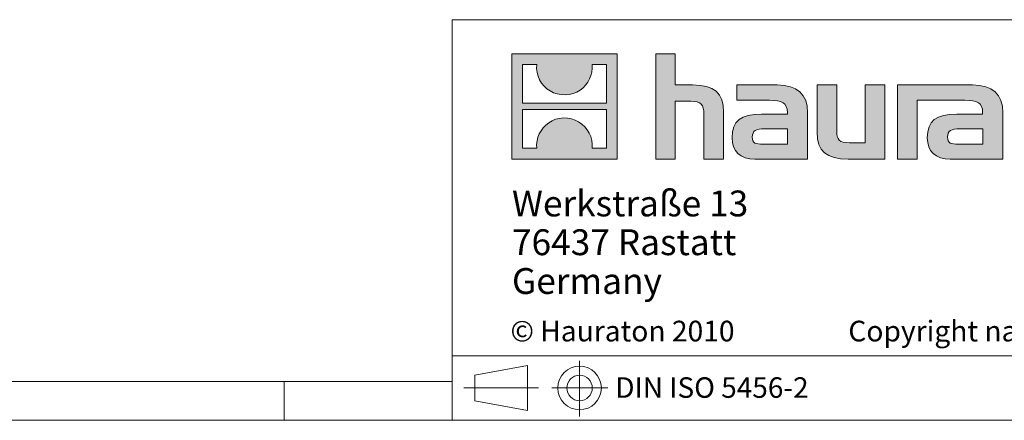
# Model space of a CAD drawing. Units: millimetres. Extents: x 7 to 413, y 7 to 290.
# Drawn here: x 190 to 266, y 7 to 38 of the extents above; entities that cross this region are included whole.
import ezdxf

# ---------------------------------------------------------------- set-up
doc = ezdxf.new("R2010")
doc.units = ezdxf.units.MM
doc.linetypes.add('CENTERX2', pattern=[20.32, 12.7, -2.54, 2.54, -2.54])
doc.styles.add('SLDTEXTSTYLE1', font='TXT', dxfattribs={"width": 0.605})
doc.styles.add('SLDTEXTSTYLE2', font='TXT', dxfattribs={"width": 0.562632})

# ---------------------------------------------------------------- blocks, each defined once
blk = doc.blocks.new('SW_NOTE_1')
at = {"color": 0, "linetype": 'Continuous', "lineweight": 0, "char_height": 2, "attachment_point": 1, "style": 'SLDTEXTSTYLE1'}
for s, insert in [('Werkstraße 13', (0, 2.578)), ('76437 Rastatt', (0, -0.422)), ('Germany', (0, -3.422))]:
    blk.add_mtext(s, dxfattribs=dict(at, insert=insert))

msp = doc.modelspace()

# ---------------------------------------------------------------- hatches: boundary and pattern name
at = {"linetype": 'Continuous'}
h = msp.add_hatch(color=7, dxfattribs=at)
h.paths.add_polyline_path([(235.768, 27.211), (235.768, 35.366), (227.614, 35.366), (227.614, 27.211)], flags=0)
edge = h.paths.add_edge_path(flags=0)
edge.add_spline(control_points=[(230.591, 32.484), (231.241, 32.069), (232.283, 32.077), (232.9, 32.556)], knot_values=[5, 5, 5, 5, 6, 6, 6, 6], weights=[1, 1, 1, 1], degree=3, periodic=0)
edge.add_spline(control_points=[(232.9, 32.556), (233.557, 33.01), (233.899, 33.738), (233.838, 34.531)], knot_values=[6, 6, 6, 6, 7, 7, 7, 7], weights=[1, 1, 1, 1], degree=3, periodic=0)
edge.add_line((233.838, 34.531), (234.947, 34.531))
edge.add_line((234.947, 34.531), (234.947, 31.538))
edge.add_line((234.947, 31.538), (228.435, 31.538))
edge.add_line((228.435, 31.538), (228.435, 34.531))
edge.add_line((228.435, 34.531), (229.549, 34.531))
edge.add_spline(control_points=[(229.549, 34.531), (229.472, 33.686), (229.879, 32.919), (230.591, 32.484)], knot_values=[4, 4, 4, 4, 5, 5, 5, 5], weights=[1, 1, 1, 1], degree=3, periodic=0)
edge = h.paths.add_edge_path(flags=0)
edge.add_spline(control_points=[(232.791, 30.093), (232.141, 30.508), (231.1, 30.501), (230.483, 30.021)], knot_values=[5, 5, 5, 5, 6, 6, 6, 6], weights=[1, 1, 1, 1], degree=3, periodic=0)
edge.add_spline(control_points=[(230.483, 30.021), (229.826, 29.567), (229.483, 28.84), (229.544, 28.047)], knot_values=[6, 6, 6, 6, 7, 7, 7, 7], weights=[1, 1, 1, 1], degree=3, periodic=0)
edge.add_line((229.544, 28.047), (228.435, 28.047))
edge.add_line((228.435, 28.047), (228.435, 31.039))
edge.add_line((228.435, 31.039), (234.947, 31.039))
edge.add_line((234.947, 31.039), (234.947, 28.047))
edge.add_line((234.947, 28.047), (233.833, 28.047))
edge.add_spline(control_points=[(233.833, 28.047), (233.91, 28.892), (233.503, 29.658), (232.791, 30.093)], knot_values=[4, 4, 4, 4, 5, 5, 5, 5], weights=[1, 1, 1, 1], degree=3, periodic=0)
h = msp.add_hatch(color=7, dxfattribs=at)
edge = h.paths.add_edge_path(flags=0)
edge.add_spline(control_points=[(241.465, 31.686), (242.259, 31.686), (242.477, 31.437), (242.477, 30.674)], knot_values=[6, 6, 6, 6, 7, 7, 7, 7], weights=[1, 1, 1, 1], degree=3, periodic=0)
edge.add_line((242.477, 30.674), (242.477, 27.211))
edge.add_line((242.477, 27.211), (244.001, 27.211))
edge.add_line((244.001, 27.211), (244.001, 30.849))
edge.add_spline(control_points=[(244.001, 30.849), (244.001, 32.34), (243.272, 32.949), (241.606, 32.949)], knot_values=[2, 2, 2, 2, 3, 3, 3, 3], weights=[1, 1, 1, 1], degree=3, periodic=0)
edge.add_line((241.606, 32.949), (240.256, 32.949))
edge.add_line((240.256, 32.949), (240.256, 35.366))
edge.add_line((240.256, 35.366), (238.754, 35.366))
edge.add_line((238.754, 35.366), (238.754, 27.211))
edge.add_line((238.754, 27.211), (240.256, 27.211))
edge.add_line((240.256, 27.211), (240.256, 31.686))
edge.add_line((240.256, 31.686), (241.465, 31.686))
h = msp.add_hatch(color=7, dxfattribs=at)
edge = h.paths.add_edge_path(flags=0)
edge.add_spline(control_points=[(247.562, 31.762), (248.52, 31.762), (248.934, 31.568), (248.934, 30.838)], knot_values=[7, 7, 7, 7, 8, 8, 8, 8], weights=[1, 1, 1, 1], degree=3, periodic=0)
edge.add_line((248.934, 30.838), (248.934, 30.696))
edge.add_line((248.934, 30.696), (246.942, 30.696))
edge.add_spline(control_points=[(246.942, 30.696), (245.342, 30.696), (244.656, 30.195), (244.656, 28.867)], knot_values=[4, 4, 4, 4, 5, 5, 5, 5], weights=[1, 1, 1, 1], degree=3, periodic=0)
edge.add_spline(control_points=[(244.656, 28.867), (244.656, 27.81), (245.287, 27.211), (246.43, 27.211)], knot_values=[3, 3, 3, 3, 4, 4, 4, 4], weights=[1, 1, 1, 1], degree=3, periodic=0)
edge.add_line((246.43, 27.211), (250.501, 27.211))
edge.add_line((250.501, 27.211), (250.501, 30.805))
edge.add_spline(control_points=[(250.501, 30.805), (250.501, 32.22), (249.706, 32.949), (248.139, 32.949)], knot_values=[0, 0, 0, 0, 1, 1, 1, 1], weights=[1, 1, 1, 1], degree=3, periodic=0)
edge.add_line((248.139, 32.949), (245.037, 32.949))
edge.add_line((245.037, 32.949), (245.037, 31.762))
edge.add_line((245.037, 31.762), (247.562, 31.762))
edge = h.paths.add_edge_path(flags=0)
edge.add_spline(control_points=[(247.051, 28.365), (246.495, 28.365), (246.224, 28.431), (246.224, 28.91)], knot_values=[3, 3, 3, 3, 4, 4, 4, 4], weights=[1, 1, 1, 1], degree=3, periodic=0)
edge.add_spline(control_points=[(246.224, 28.91), (246.224, 29.422), (246.518, 29.553), (247.159, 29.553)], knot_values=[2, 2, 2, 2, 3, 3, 3, 3], weights=[1, 1, 1, 1], degree=3, periodic=0)
edge.add_line((247.159, 29.553), (248.944, 29.553))
edge.add_line((248.944, 29.553), (248.944, 28.365))
edge.add_line((248.944, 28.365), (247.051, 28.365))
h = msp.add_hatch(color=7, dxfattribs=at)
edge = h.paths.add_edge_path(flags=0)
edge.add_spline(control_points=[(253.747, 28.474), (252.952, 28.474), (252.755, 28.671), (252.755, 29.433)], knot_values=[4, 4, 4, 4, 5, 5, 5, 5], weights=[1, 1, 1, 1], degree=3, periodic=0)
edge.add_line((252.755, 29.433), (252.755, 32.949))
edge.add_line((252.755, 32.949), (251.241, 32.949))
edge.add_line((251.241, 32.949), (251.241, 29.313))
edge.add_spline(control_points=[(251.241, 29.313), (251.241, 27.81), (251.983, 27.211), (253.627, 27.211)], knot_values=[0, 0, 0, 0, 1, 1, 1, 1], weights=[1, 1, 1, 1], degree=3, periodic=0)
edge.add_line((253.627, 27.211), (256.481, 27.211))
edge.add_line((256.481, 27.211), (256.481, 32.949))
edge.add_line((256.481, 32.949), (254.967, 32.949))
edge.add_line((254.967, 32.949), (254.967, 28.474))
edge.add_line((254.967, 28.474), (253.747, 28.474))
h = msp.add_hatch(color=7, dxfattribs=at)
edge = h.paths.add_edge_path(flags=0)
edge.add_line((265.608, 27.211), (265.608, 30.805))
edge.add_spline(control_points=[(265.608, 30.805), (265.608, 32.22), (264.813, 32.949), (263.245, 32.949)], knot_values=[16, 16, 16, 16, 17, 17, 17, 17], weights=[1, 1, 1, 1], degree=3, periodic=0)
edge.add_line((263.245, 32.949), (258.199, 32.949))
edge.add_line((258.199, 32.949), (258.132, 32.949))
edge.add_line((258.132, 32.949), (257.452, 32.949))
edge.add_line((257.452, 32.949), (257.452, 27.211))
edge.add_line((257.452, 27.211), (258.967, 27.211))
edge.add_line((258.967, 27.211), (258.967, 31.761))
edge.add_line((258.967, 31.761), (260.172, 31.761))
edge.add_line((260.172, 31.761), (260.171, 31.762))
edge.add_line((260.171, 31.762), (262.667, 31.762))
edge.add_spline(control_points=[(262.667, 31.762), (263.626, 31.762), (264.04, 31.568), (264.04, 30.838)], knot_values=[9, 9, 9, 9, 10, 10, 10, 10], weights=[1, 1, 1, 1], degree=3, periodic=0)
edge.add_line((264.04, 30.838), (264.04, 30.696))
edge.add_line((264.04, 30.696), (262.047, 30.696))
edge.add_spline(control_points=[(262.047, 30.696), (260.446, 30.696), (259.76, 30.195), (259.76, 28.867)], knot_values=[12, 12, 12, 12, 13, 13, 13, 13], weights=[1, 1, 1, 1], degree=3, periodic=0)
edge.add_spline(control_points=[(259.76, 28.867), (259.76, 27.81), (260.392, 27.211), (261.536, 27.211)], knot_values=[13, 13, 13, 13, 14, 14, 14, 14], weights=[1, 1, 1, 1], degree=3, periodic=0)
edge.add_line((261.536, 27.211), (265.608, 27.211))
edge = h.paths.add_edge_path(flags=0)
edge.add_spline(control_points=[(262.156, 28.365), (261.601, 28.365), (261.328, 28.431), (261.328, 28.91)], knot_values=[1, 1, 1, 1, 2, 2, 2, 2], weights=[1, 1, 1, 1], degree=3, periodic=0)
edge.add_spline(control_points=[(261.328, 28.91), (261.328, 29.422), (261.622, 29.553), (262.265, 29.553)], knot_values=[2, 2, 2, 2, 3, 3, 3, 3], weights=[1, 1, 1, 1], degree=3, periodic=0)
edge.add_line((262.265, 29.553), (264.051, 29.553))
edge.add_line((264.051, 29.553), (264.051, 28.365))
edge.add_line((264.051, 28.365), (262.156, 28.365))

# ---------------------------------------------------------------- linework, layer by layer
at = {"color": 7, "linetype": 'Continuous', "lineweight": 0}
for p, q in [((223, 38), (223, 7)), ((223, 38), (413, 38)), ((227.614, 27.211), (227.614, 35.366)), ((227.614, 35.366), (235.768, 35.366)), ((235.768, 35.366), (235.768, 27.211)), ((238.754, 27.211), (238.754, 35.366)), ((238.754, 35.366), (240.256, 35.366)), ((240.256, 35.366), (240.256, 32.949)), ((228.435, 31.538), (228.435, 34.531)), ((228.435, 34.531), (229.549, 34.531)), ((233.838, 34.531), (234.947, 34.531)), ((234.947, 34.531), (234.947, 31.538)), ((240.256, 32.949), (241.606, 32.949)), ((245.037, 31.762), (245.037, 32.949)), ((245.037, 32.949), (248.139, 32.949)), ((251.241, 29.313), (251.241, 32.949)), ((251.241, 32.949), (252.755, 32.949)), ((252.755, 32.949), (252.755, 29.433)), ((254.967, 28.474), (254.967, 32.949)), ((254.967, 32.949), (256.481, 32.949)), ((256.481, 32.949), (256.481, 27.211)), ((258.132, 32.949), (257.452, 32.949)), ((257.452, 32.949), (257.452, 27.211)), ((258.199, 32.949), (258.132, 32.949)), ((263.245, 32.949), (258.199, 32.949)), ((234.947, 31.538), (228.435, 31.538)), ((241.465, 31.686), (240.256, 31.686)), ((240.256, 31.686), (240.256, 27.211)), ((247.562, 31.762), (245.037, 31.762)), ((258.967, 27.211), (258.967, 31.761)), ((258.967, 31.761), (260.172, 31.761)), ((260.172, 31.761), (260.171, 31.762)), ((260.171, 31.762), (262.667, 31.762)), ((228.435, 28.047), (228.435, 31.039)), ((228.435, 31.039), (234.947, 31.039)), ((234.947, 31.039), (234.947, 28.047)), ((242.477, 27.211), (242.477, 30.674)), ((244.001, 30.849), (244.001, 27.211)), ((246.942, 30.696), (248.934, 30.696)), ((250.501, 30.805), (250.501, 27.211)), ((264.04, 30.696), (262.047, 30.696)), ((265.608, 27.211), (265.608, 30.805)), ((248.944, 29.553), (247.159, 29.553)), ((248.944, 28.365), (248.944, 29.553)), ((262.265, 29.553), (264.051, 29.553)), ((264.051, 29.553), (264.051, 28.365)), ((247.051, 28.365), (248.944, 28.365)), ((253.747, 28.474), (254.967, 28.474)), ((264.051, 28.365), (262.156, 28.365)), ((229.544, 28.047), (228.435, 28.047)), ((234.947, 28.047), (233.833, 28.047)), ((235.768, 27.211), (227.614, 27.211)), ((240.256, 27.211), (238.754, 27.211)), ((244.001, 27.211), (242.477, 27.211)), ((250.501, 27.211), (246.43, 27.211)), ((256.481, 27.211), (253.627, 27.211)), ((257.452, 27.211), (258.967, 27.211)), ((261.536, 27.211), (265.608, 27.211)), ((223, 12), (413, 12)), ((224.762, 10.487), (228.841, 11.234)), ((228.841, 7.77), (228.841, 11.234)), ((10, 10), (223, 10)), ((210, 7), (210, 10)), ((210, 10), (210, 7)), ((224.762, 10.487), (224.762, 8.517)), ((224.762, 8.517), (228.841, 7.77)), ((7, 7), (227.8, 7)), ((223, 7), (413, 7)), ((227.8, 7), (413, 7))]:
    msp.add_line(p, q, dxfattribs=at)
at = {"color": 7, "linetype": 'CENTERX2', "lineweight": 0}
for p, q in [((232.864, 11.597), (232.864, 7.297)), ((223.902, 9.502), (229.673, 9.502)), ((224.762, 9.502), (228.841, 9.502)), ((230.728, 9.502), (235.056, 9.502))]:
    msp.add_line(p, q, dxfattribs=at)
at = {"color": 7, "linetype": 'Continuous', "lineweight": 0}
for radius in [1.685, 0.985]:
    msp.add_circle((232.864, 9.502), radius, dxfattribs=at)
at = {"color": 8, "linetype": 'Continuous', "lineweight": 0}
for points in [[(229.549, 34.531), (229.472, 33.686), (229.879, 32.919), (230.591, 32.484)], [(232.9, 32.556), (233.557, 33.01), (233.899, 33.738), (233.838, 34.531)], [(241.606, 32.949), (243.272, 32.949), (244.001, 32.34), (244.001, 30.849)], [(248.139, 32.949), (249.706, 32.949), (250.501, 32.22), (250.501, 30.805)], [(265.608, 30.805), (265.608, 32.22), (264.813, 32.949), (263.245, 32.949)], [(230.591, 32.484), (231.241, 32.069), (232.283, 32.077), (232.9, 32.556)], [(242.477, 30.674), (242.477, 31.437), (242.259, 31.686), (241.465, 31.686)], [(248.934, 30.838), (248.934, 31.568), (248.52, 31.762), (247.562, 31.762)], [(262.667, 31.762), (263.626, 31.762), (264.04, 31.568), (264.04, 30.838)], [(232.791, 30.093), (232.141, 30.508), (231.1, 30.501), (230.483, 30.021)], [(244.656, 28.867), (244.656, 30.195), (245.342, 30.696), (246.942, 30.696)], [(248.934, 30.696), (248.934, 30.751), (248.934, 30.794), (248.934, 30.838)], [(262.047, 30.696), (260.446, 30.696), (259.76, 30.195), (259.76, 28.867)], [(264.04, 30.838), (264.04, 30.794), (264.04, 30.751), (264.04, 30.696)], [(230.483, 30.021), (229.826, 29.567), (229.483, 28.84), (229.544, 28.047)], [(233.833, 28.047), (233.91, 28.892), (233.503, 29.658), (232.791, 30.093)], [(247.159, 29.553), (246.518, 29.553), (246.224, 29.422), (246.224, 28.91)], [(253.627, 27.211), (251.983, 27.211), (251.241, 27.81), (251.241, 29.313)], [(252.755, 29.433), (252.755, 28.671), (252.952, 28.474), (253.747, 28.474)], [(261.328, 28.91), (261.328, 29.422), (261.622, 29.553), (262.265, 29.553)], [(246.43, 27.211), (245.287, 27.211), (244.656, 27.81), (244.656, 28.867)], [(246.224, 28.91), (246.224, 28.431), (246.495, 28.365), (247.051, 28.365)], [(259.76, 28.867), (259.76, 27.81), (260.392, 27.211), (261.536, 27.211)], [(262.156, 28.365), (261.601, 28.365), (261.328, 28.431), (261.328, 28.91)]]:
    msp.add_open_spline(points, degree=3, dxfattribs=at)

# ---------------------------------------------------------------- block references
at = {"color": 7, "linetype": 'Continuous', "lineweight": 0}
msp.add_blockref('SW_NOTE_1', (227.632, 22.202), dxfattribs=at)

# ---------------------------------------------------------------- texts
at = {"color": 7, "linetype": 'Continuous', "lineweight": 0, "attachment_point": 1}
for s, insert, char_height, style in [('© Hauraton 2010                  Copyright nach ISO 16016', (227.516, 14.705), 1.6, 'SLDTEXTSTYLE2'), ('DIN ISO 5456-2', (235.626, 10.328), 1.5875, 'SLDTEXTSTYLE1')]:
    msp.add_mtext(s, dxfattribs=dict(at, insert=insert, char_height=char_height, style=style))

doc.saveas('drawing.dxf')
